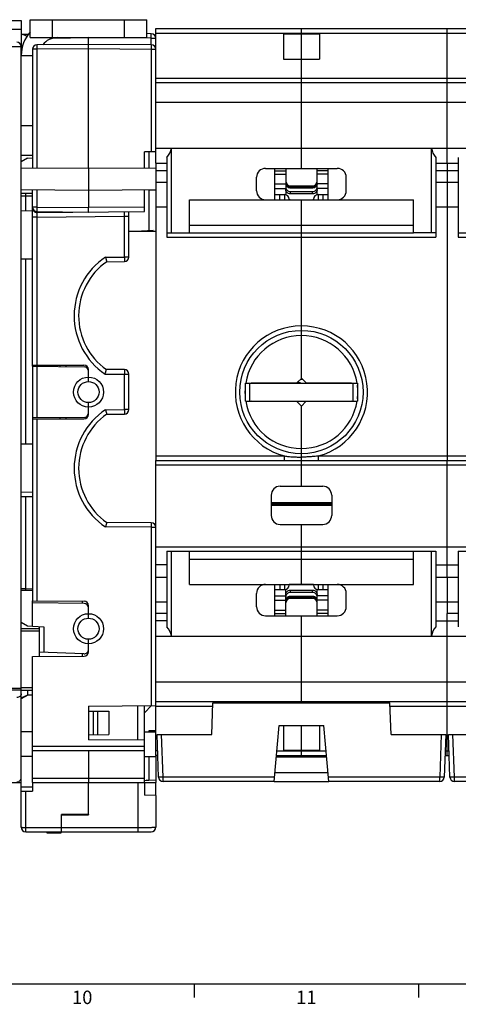
# Model space of a CAD drawing. Units: millimetres. Extents: x 0 to 1189, y 0 to 841.
# Drawn here: x 456 to 553, y 5 to 225 of the extents above; entities that cross this region are included whole.
import ezdxf

# ---------------------------------------------------------------- set-up
doc = ezdxf.new("R2010")
doc.units = ezdxf.units.MM
doc.header["$LTSCALE"] = 65.395
doc.layers.get('0').update_dxf_attribs({"linetype": 'CONTINUOUS'})
for name, color, linetype in [('08_DRAFTS', 7, 'CONTINUOUS'), ('09_ROUNDS', 7, 'CONTINUOUS'), ('10_CHAMFER', 7, 'CONTINUOUS')]:
    doc.layers.add(name, color=color, linetype=linetype)
doc.styles.add('TEXTSTYLE_2', font='helveticaneue_medium.ttf')

msp = doc.modelspace()

# ---------------------------------------------------------------- linework, layer by layer
at = {"color": 7, "linetype": 'Continuous'}
for p, q in [((514.397, 221.745), (514.397, 216.088)), ((514.397, 221.745), (522.397, 221.745)), ((518.397, 216.088), (518.397, 221.745)), ((522.397, 221.745), (522.397, 216.088)), ((462.306, 220.916), (462.419, 220.632)), ((455.9, 216.916), (458.397, 216.916)), ((514.397, 216.088), (522.397, 216.088)), ((485.897, 210.916), (745.897, 210.916)), ((518.397, 191.783), (518.397, 210.916)), ((550.897, 206.519), (550.897, 210.916)), ((485.897, 206.519), (745.897, 206.519)), ((455.9, 203.916), (455.897, 203.916)), ((455.9, 198.916), (455.897, 198.916)), ((455.897, 193.916), (455.9, 193.916)), ((485.897, 192.916), (485.897, 191.785)), ((485.897, 191.301), (488.397, 191.301)), ((512.397, 191.264), (514.897, 191.264)), ((524.397, 191.264), (521.897, 191.264)), ((548.397, 191.301), (553.397, 191.301)), ((550.897, 192.916), (550.897, 191.301)), ((512.397, 190.499), (514.897, 190.499)), ((524.397, 190.499), (521.897, 190.499)), ((485.897, 188.666), (488.397, 188.666)), ((485.897, 187.047), (485.897, 183.166)), ((512.397, 188.315), (514.897, 188.315)), ((512.397, 187.315), (514.897, 187.315)), ((524.397, 188.315), (521.897, 188.315)), ((524.397, 187.315), (521.897, 187.315)), ((548.397, 188.666), (553.397, 188.666)), ((550.897, 188.666), (550.897, 183.166)), ((493.397, 177.416), (493.397, 184.783)), ((493.397, 184.783), (543.397, 184.783)), ((518.397, 177.416), (518.397, 184.783)), ((543.397, 177.416), (543.397, 184.783)), ((485.897, 183.166), (488.397, 183.166)), ((548.397, 183.166), (553.397, 183.166)), ((493.397, 179.148), (543.397, 179.148)), ((493.397, 177.416), (543.397, 177.416)), ((518.347, 144.916), (518.517, 144.916)), ((511.862, 143.989), (512.397, 143.916)), ((515.397, 143.916), (515.397, 144.02)), ((515.897, 143.916), (515.897, 144.025)), ((517.647, 144.216), (518.397, 143.916)), ((518.196, 144.766), (518.74, 144.691)), ((523.789, 143.999), (524.397, 143.916)), ((526.397, 143.916), (526.397, 143.977)), ((493.397, 99.049), (493.397, 106.416)), ((493.397, 106.416), (543.397, 106.416)), ((518.397, 99.049), (518.397, 106.416)), ((543.397, 99.049), (543.397, 106.416)), ((493.397, 104.684), (543.397, 104.684)), ((485.897, 100.666), (488.397, 100.666)), ((493.397, 99.049), (543.397, 99.049)), ((548.397, 100.666), (553.397, 100.666)), ((550.897, 100.666), (550.897, 95.166)), ((485.897, 95.166), (488.397, 95.166)), ((512.397, 96.517), (514.897, 96.517)), ((512.397, 95.517), (514.897, 95.517)), ((524.397, 96.517), (521.897, 96.517)), ((524.397, 95.517), (521.897, 95.517)), ((548.397, 95.166), (553.397, 95.166)), ((488.397, 92.532), (485.897, 92.532)), ((512.397, 93.333), (514.897, 93.333)), ((512.397, 92.568), (514.897, 92.568)), ((524.397, 93.333), (521.897, 93.333)), ((524.397, 92.568), (521.897, 92.568)), ((553.397, 92.532), (550.897, 92.532)), ((550.897, 90.916), (550.897, 92.532)), ((518.397, 72.916), (518.397, 92.049)), ((455.9, 84.916), (455.897, 84.916)), ((455.9, 79.916), (455.897, 79.916)), ((485.897, 77.313), (745.897, 77.313)), ((485.897, 72.916), (485.897, 77.313)), ((550.897, 72.916), (550.897, 77.313)), ((485.897, 72.916), (745.897, 72.916)), ((458.397, 66.166), (455.897, 66.166)), ((483.397, 66.166), (485.897, 66.166)), ((485.897, 66.416), (484.397, 66.416)), ((484.397, 66.416), (484.397, 66.166)), ((514.397, 67.616), (514.397, 62.088)), ((518.397, 62.088), (518.397, 67.616)), ((522.397, 67.616), (522.397, 62.088)), ((514.397, 62.088), (522.397, 62.088)), ((458.397, 60.666), (455.897, 60.666)), ((483.397, 60.666), (485.897, 60.666)), ((485.897, 60.916), (485.897, 60.666)), ((458.397, 54.916), (458.397, 52.922)), ((470.897, 47.766), (470.897, 54.916)), ((470.897, 47.766), (464.897, 47.766)), ((10, 10), (1179, 10)), ((494.5, 10), (494.5, 7)), ((544.5, 10), (544.5, 7))]:
    msp.add_line(p, q, dxfattribs=at)
at = {"color": 3, "linetype": 'Continuous'}
msp.add_line((455.9, 185.666), (455.9, 185.916), dxfattribs=at)
msp.add_arc((463.9, 216.916), 8, 138.59455, 180, dxfattribs=at)
at = {"color": 7, "linetype": 'Continuous'}
msp.add_arc((463.9, 216.916), 4, 90, 142.91239, dxfattribs=at)
at = {"layer": '08_DRAFTS', "color": 7, "linetype": 'Continuous'}
for p, q in [((483.397, 191.807), (483.397, 195.447)), ((484.397, 195.455), (484.397, 191.798)), ((455.897, 191.785), (470.897, 191.916)), ((470.897, 191.916), (470.897, 186.916)), ((470.897, 191.916), (485.897, 191.785)), ((485.897, 191.785), (485.897, 187.047)), ((455.897, 187.047), (470.897, 186.916)), ((470.897, 186.916), (485.897, 187.047)), ((484.397, 187.034), (484.397, 177.866)), ((485.897, 186.916), (484.397, 186.916)), ((458.397, 186.166), (455.897, 186.166)), ((458.397, 182.31), (455.897, 182.266)), ((479.897, 177.803), (485.897, 177.75)), ((485.296, 177.913), (482.716, 177.778)), ((485.296, 177.756), (485.296, 177.913)), ((458.397, 171.522), (455.897, 171.566)), ((458.397, 147.662), (458.397, 147.916)), ((518.397, 144.966), (517.469, 144.038)), ((458.397, 136.17), (458.397, 135.916)), ((458.397, 130.31), (455.897, 130.266)), ((458.397, 119.522), (455.897, 119.566)), ((458.397, 97.666), (455.897, 97.666)), ((458.397, 89.745), (458.397, 95.389)), ((470.128, 86.946), (471.702, 86.96)), ((459.897, 83.914), (459.897, 82.957)), ((498.397, 65.616), (498.641, 72.616)), ((498.641, 72.616), (538.152, 72.616)), ((538.397, 65.616), (538.152, 72.616)), ((470.897, 71.916), (470.897, 64.416)), ((470.897, 70.803), (475.446, 70.763)), ((471.947, 70.794), (471.947, 65.539)), ((472.947, 70.785), (472.947, 65.547)), ((475.446, 70.763), (475.446, 65.569)), ((481.897, 64.32), (481.897, 72.012)), ((483.397, 64.307), (483.397, 72.025)), ((513.397, 67.616), (523.397, 67.616)), ((470.897, 65.53), (475.446, 65.569)), ((483.397, 64.307), (470.897, 64.416)), ((484.397, 60.666), (484.397, 55.416)), ((512.784, 60.616), (524.009, 60.616)), ((512.478, 57.116), (524.315, 57.116)), ((483.397, 54.916), (483.397, 52.035)), ((483.397, 54.886), (485.897, 54.864)), ((512.303, 55.116), (524.49, 55.116)), ((485.897, 52.013), (485.897, 54.864)), ((485.897, 52.013), (483.397, 52.035)), ((464.897, 44.916), (464.897, 47.766)), ((464.897, 47.601), (470.897, 47.653)), ((470.897, 47.766), (470.897, 47.653)), ((464.89, 45.116), (464.897, 45.116))]:
    msp.add_line(p, q, dxfattribs=at)
for centre, start, end in [((483.397, 158.916), 179.15688, 180.44945), ((483.397, 124.916), 179.34813, 180.64839)]:
    msp.add_arc(centre, 14.705, start, end, dxfattribs=at)
at = {"layer": '09_ROUNDS', "color": 7, "linetype": 'Continuous'}
for p, q in [((457.9, 220.916), (457.9, 224.916)), ((462.9, 220.916), (462.9, 224.916)), ((478.9, 220.916), (478.9, 224.916)), ((483.9, 220.916), (483.9, 224.916)), ((455.897, 221.654), (457.477, 221.682)), ((484.905, 221.794), (483.9, 221.803)), ((485.897, 192.916), (485.897, 222.916)), ((485.897, 222.916), (745.897, 222.916)), ((485.897, 221.916), (745.897, 221.916)), ((518.397, 221.745), (518.397, 222.916)), ((550.897, 210.916), (550.897, 222.916)), ((457.9, 220.916), (483.9, 220.916)), ((462.85, 220.776), (470.888, 220.916)), ((470.897, 191.916), (470.897, 220.916)), ((484.905, 220.794), (470.901, 220.916)), ((484.905, 219.294), (484.905, 220.794)), ((484.905, 220.794), (485.897, 220.794)), ((319.197, 218.916), (455.897, 218.916)), ((455.897, 44.916), (455.897, 218.916)), ((458.397, 218.316), (458.397, 191.807)), ((459.388, 218.316), (458.397, 218.316)), ((470.897, 219.416), (459.388, 219.316)), ((470.897, 218.416), (459.388, 218.316)), ((459.388, 218.316), (459.388, 191.816)), ((484.905, 219.294), (470.897, 219.416)), ((484.905, 218.294), (470.897, 218.416)), ((484.905, 218.294), (484.905, 195.46)), ((485.897, 218.294), (484.905, 218.294)), ((518.397, 210.916), (518.397, 216.088)), ((485.897, 211.916), (745.897, 211.916)), ((550.897, 192.916), (550.897, 206.519)), ((458.397, 201.266), (455.9, 201.266)), ((485.897, 195.468), (483.397, 195.447)), ((485.897, 196.313), (745.897, 196.313)), ((489.397, 177.416), (489.397, 196.313)), ((547.397, 177.416), (547.397, 196.313)), ((458.397, 194.666), (455.9, 194.666)), ((488.397, 194.219), (488.397, 176.416)), ((548.397, 194.219), (548.397, 176.416)), ((553.397, 194.219), (553.397, 176.416)), ((485.897, 192.916), (488.397, 192.916)), ((510.397, 191.783), (526.397, 191.783)), ((512.397, 191.783), (512.397, 184.783)), ((514.897, 191.783), (514.897, 185.896)), ((521.897, 185.896), (521.897, 191.783)), ((524.397, 184.783), (524.397, 191.783)), ((548.397, 192.916), (553.397, 192.916)), ((508.397, 186.783), (508.397, 189.783)), ((528.397, 186.783), (528.397, 189.783)), ((458.397, 147.916), (458.397, 187.025)), ((459.388, 187.017), (459.388, 183.127)), ((470.897, 186.916), (470.897, 183.025)), ((483.397, 182.134), (483.397, 187.025)), ((515.897, 187.916), (520.897, 187.916)), ((515.897, 187.653), (515.897, 187.392)), ((515.897, 187.653), (520.897, 187.653)), ((520.897, 187.392), (515.897, 187.392)), ((515.897, 186.608), (515.897, 186.09)), ((515.897, 186.608), (520.897, 186.608)), ((520.897, 187.392), (520.897, 187.653)), ((520.897, 186.09), (520.897, 186.608)), ((455.897, 185.666), (458.397, 185.666)), ((456.862, 185.666), (456.862, 182.283)), ((512.397, 185.916), (514.897, 185.916)), ((513.609, 184.783), (513.619, 185.916)), ((514.697, 184.783), (514.697, 185.916)), ((515.697, 184.783), (515.697, 184.916)), ((520.897, 186.09), (515.897, 186.09)), ((515.897, 184.797), (515.897, 184.783)), ((515.897, 184.797), (520.897, 184.797)), ((520.897, 184.783), (520.897, 184.797)), ((521.097, 184.916), (521.097, 184.783)), ((521.897, 185.916), (524.397, 185.916)), ((522.097, 185.916), (522.097, 184.783)), ((523.174, 185.916), (523.184, 184.783)), ((459.388, 183.127), (458.397, 183.127)), ((459.388, 183.127), (470.897, 183.026)), ((483.397, 183.134), (470.897, 183.025)), ((459.405, 180.925), (458.397, 180.925)), ((459.388, 182.127), (470.897, 182.026)), ((459.405, 181.925), (483.397, 182.134)), ((459.405, 180.925), (478.905, 181.095)), ((459.405, 180.925), (459.405, 147.916)), ((478.905, 172.008), (478.905, 181.095)), ((478.905, 181.095), (479.897, 181.095)), ((479.897, 172.008), (479.897, 182.104)), ((488.397, 176.416), (548.397, 176.416)), ((518.397, 155.666), (518.397, 177.416)), ((553.397, 176.416), (613.397, 176.416)), ((456.862, 171.549), (456.862, 130.283)), ((474.674, 171.971), (478.905, 172.008)), ((479.897, 172.008), (478.905, 172.008)), ((474.978, 170.974), (478.905, 171.008)), ((458.397, 147.916), (469.897, 147.916)), ((458.397, 147.662), (458.397, 136.17)), ((458.397, 147.662), (469.905, 147.561)), ((459.405, 147.653), (459.405, 136.179)), ((470.897, 144.266), (470.897, 146.916)), ((474.593, 145.916), (479.897, 145.916)), ((478.897, 146.916), (474.897, 146.916)), ((478.905, 138.008), (478.905, 145.916)), ((479.897, 138.008), (479.897, 145.916)), ((505.897, 139.916), (505.897, 143.916)), ((505.897, 143.916), (530.897, 143.916)), ((506.897, 139.916), (506.897, 143.916)), ((507.197, 143.949), (517.469, 144.038)), ((507.197, 143.916), (507.197, 143.949)), ((509.197, 143.916), (509.197, 143.966)), ((512.397, 143.994), (512.397, 143.916)), ((514.397, 144.011), (514.397, 143.916)), ((519.388, 144.038), (529.597, 143.949)), ((524.397, 143.916), (524.397, 143.994)), ((526.097, 143.916), (526.097, 143.979)), ((527.597, 143.966), (527.597, 143.916)), ((529.597, 143.949), (529.597, 143.916)), ((529.897, 143.916), (529.897, 139.916)), ((530.897, 143.916), (530.897, 139.916)), ((470.897, 136.916), (470.897, 139.566)), ((505.897, 139.916), (530.897, 139.916)), ((507.197, 139.884), (507.197, 139.916)), ((517.405, 139.794), (507.197, 139.884)), ((509.197, 139.866), (509.197, 139.916)), ((509.397, 139.864), (509.397, 139.916)), ((529.597, 139.884), (519.388, 139.794)), ((527.397, 139.916), (527.397, 139.864)), ((527.597, 139.916), (527.597, 139.866)), ((529.597, 139.916), (529.597, 139.884)), ((469.905, 136.271), (458.397, 136.17)), ((474.674, 137.971), (478.905, 138.008)), ((474.978, 136.974), (478.905, 137.008)), ((479.897, 138.008), (478.905, 138.008)), ((458.397, 135.916), (458.397, 95.389)), ((458.397, 135.916), (469.897, 135.916)), ((459.405, 135.916), (459.405, 95.38)), ((485.897, 77.313), (485.897, 126.666)), ((485.897, 125.666), (745.897, 125.666)), ((518.397, 120.916), (518.397, 126.666)), ((550.897, 100.666), (550.897, 126.666)), ((513.647, 120.916), (523.147, 120.916)), ((455.897, 118.666), (458.397, 118.666)), ((456.862, 118.666), (456.862, 98.051)), ((511.647, 118.916), (511.647, 114.416)), ((525.147, 118.916), (525.147, 114.416)), ((525.147, 117.216), (511.647, 117.216)), ((525.147, 116.916), (511.647, 116.916)), ((525.147, 116.616), (511.647, 116.616)), ((484.905, 112.772), (474.978, 112.859)), ((513.647, 112.416), (523.147, 112.416)), ((518.397, 106.416), (518.397, 112.416)), ((484.905, 111.772), (474.674, 111.861)), ((484.905, 111.772), (484.905, 72.038)), ((484.905, 111.772), (485.897, 111.772)), ((485.897, 107.416), (745.897, 107.416)), ((488.397, 106.416), (488.397, 89.613)), ((489.397, 87.519), (489.397, 106.416)), ((547.397, 87.519), (547.397, 106.416)), ((548.397, 106.416), (548.397, 89.613)), ((553.397, 106.416), (553.397, 89.613)), ((488.397, 103.416), (485.897, 103.416)), ((548.397, 103.416), (553.397, 103.416)), ((512.397, 99.049), (512.397, 92.049)), ((513.632, 97.916), (513.622, 99.049)), ((514.697, 97.916), (514.697, 99.049)), ((515.697, 98.916), (515.697, 99.049)), ((515.897, 99.049), (515.897, 99.035)), ((520.897, 99.035), (515.897, 99.035)), ((520.897, 99.035), (520.897, 99.049)), ((521.097, 99.049), (521.097, 98.916)), ((522.097, 99.049), (522.097, 97.916)), ((523.171, 99.049), (523.161, 97.916)), ((524.397, 92.049), (524.397, 99.049)), ((456.862, 98.051), (455.897, 98.051)), ((456.862, 98.051), (458.397, 98.104)), ((508.397, 94.049), (508.397, 97.049)), ((512.397, 97.916), (514.897, 97.916)), ((514.897, 92.049), (514.897, 97.938)), ((515.897, 97.742), (520.897, 97.742)), ((515.897, 97.742), (515.897, 97.225)), ((520.897, 97.225), (515.897, 97.225)), ((520.897, 97.225), (520.897, 97.742)), ((521.897, 92.049), (521.897, 97.938)), ((521.897, 97.916), (524.397, 97.916)), ((528.397, 94.049), (528.397, 97.049)), ((458.397, 95.389), (469.905, 95.288)), ((469.905, 94.811), (458.397, 94.912)), ((515.897, 96.44), (520.897, 96.44)), ((515.897, 96.44), (515.897, 96.179)), ((520.897, 96.179), (515.897, 96.179)), ((520.897, 95.916), (515.897, 95.916)), ((520.897, 96.179), (520.897, 96.44)), ((470.897, 91.516), (470.897, 94.288)), ((488.397, 90.916), (485.897, 90.916)), ((510.397, 92.049), (526.397, 92.049)), ((548.397, 90.916), (553.397, 90.916)), ((550.897, 77.313), (550.897, 90.916)), ((459.897, 89.166), (455.9, 89.166)), ((459.897, 88.615), (455.9, 88.615)), ((458.397, 89.745), (460.905, 89.613)), ((459.897, 89.666), (459.897, 83.914)), ((460.905, 89.613), (460.905, 83.878)), ((470.897, 84.044), (470.897, 86.816)), ((485.897, 87.519), (745.897, 87.519)), ((469.862, 83.566), (459.897, 83.914)), ((458.397, 82.944), (469.905, 83.044)), ((458.397, 54.916), (458.397, 82.944)), ((429.897, 75.916), (455.897, 75.916)), ((455.897, 75.495), (449.165, 75.495)), ((458.397, 75.968), (455.9, 75.968)), ((458.397, 75.416), (455.9, 75.416)), ((485.897, 60.916), (485.897, 72.916)), ((518.397, 72.616), (518.397, 72.916)), ((550.897, 60.916), (550.897, 72.916)), ((470.897, 71.916), (485.897, 72.047)), ((485.897, 71.916), (498.617, 71.916)), ((538.177, 71.916), (563.617, 71.916)), ((512.303, 55.116), (513.397, 67.616)), ((524.49, 55.116), (523.397, 67.616)), ((483.397, 54.916), (483.397, 64.307)), ((486.199, 65.616), (498.397, 65.616)), ((486.532, 56.081), (486.199, 65.616)), ((487.531, 56.081), (487.198, 65.616)), ((538.397, 65.616), (550.594, 65.616)), ((549.595, 65.616), (549.262, 56.081)), ((550.594, 65.616), (550.261, 56.081)), ((551.199, 65.616), (563.397, 65.616)), ((551.532, 56.081), (551.199, 65.616)), ((552.531, 56.081), (552.198, 65.616)), ((483.397, 62.916), (458.397, 62.916)), ((483.397, 61.916), (458.397, 61.916)), ((470.897, 61.916), (470.897, 54.916)), ((486.328, 61.916), (485.897, 61.916)), ((512.898, 61.916), (523.895, 61.916)), ((518.397, 60.916), (518.397, 62.088)), ((550.465, 61.916), (551.328, 61.916)), ((486.363, 60.916), (485.897, 60.916)), ((512.81, 60.916), (523.983, 60.916)), ((550.43, 60.916), (551.363, 60.916)), ((324.197, 54.917), (455.897, 54.917)), ((324.197, 54.916), (455.897, 54.916)), ((455.709, 55.417), (455.897, 55.417)), ((458.397, 55.881), (483.397, 55.881)), ((458.397, 54.916), (483.397, 54.916)), ((481.897, 54.916), (481.897, 43.916)), ((512.387, 56.081), (487.531, 56.081)), ((487.531, 55.116), (487.531, 56.081)), ((512.303, 55.116), (487.531, 55.116)), ((549.262, 56.081), (524.406, 56.081)), ((549.262, 55.116), (524.49, 55.116)), ((549.262, 55.116), (549.262, 56.081)), ((577.387, 56.081), (552.531, 56.081)), ((552.531, 55.116), (552.531, 56.081)), ((577.303, 55.116), (552.531, 55.116)), ((455.897, 53.922), (458.397, 53.922)), ((455.897, 52.922), (458.397, 52.922)), ((456.897, 43.916), (456.897, 52.922)), ((485.897, 52.013), (485.897, 44.916)), ((456.897, 44.881), (464.888, 44.881)), ((456.897, 43.916), (484.897, 43.916)), ((464.697, 43.916), (464.697, 43.562)), ((464.879, 43.916), (464.897, 45.916)), ((464.897, 44.966), (464.888, 44.966)), ((464.888, 43.916), (464.897, 44.916)), ((464.896, 44.881), (481.897, 44.881)), ((464.697, 43.562), (461.697, 43.562))]:
    msp.add_line(p, q, dxfattribs=at)
at = {"layer": '09_ROUNDS', "color": 3, "linetype": 'Continuous'}
for p, q in [((457.9, 224.916), (483.9, 224.916)), ((455.9, 193.208), (455.9, 216.916)), ((455.9, 185.916), (455.9, 186.166)), ((455.9, 75.416), (455.9, 90.624)), ((461.697, 43.562), (461.697, 43.916))]:
    msp.add_line(p, q, dxfattribs=at)
at = {"layer": '09_ROUNDS', "color": 7, "linetype": 'Continuous'}
for centre, radius in [((470.905, 141.916), 3.35), ((470.897, 141.916), 2.35), ((470.905, 89.166), 3.35), ((470.897, 89.166), 2.35)]:
    msp.add_circle(centre, radius, dxfattribs=at)
for centre, radius, start, end in [((484.897, 220.794), 1, 0, 89.5), ((454.897, 218.916), 1, 0, 90), ((459.397, 218.316), 1, 90.5, 180), ((484.897, 218.294), 1, 0, 89.5), ((510.397, 189.783), 2, 90, 180), ((526.397, 189.783), 2, 0, 90), ((515.897, 188.916), 1, 180, 270), ((520.897, 188.916), 1, 270, 360), ((510.397, 186.783), 2, 180, 270), ((526.397, 186.783), 2, 270, 360), ((481.213, 185.688), 24.351, 178.87591, 180.05249), ((514.697, 184.916), 1, 0, 90), ((515.897, 185.879), 1.082, 259.32224, 269.99622), ((520.897, 185.879), 1.082, 270.00378, 280.67776), ((522.097, 184.916), 1, 90, 180), ((459.397, 183.127), 1, 180, 269.5), ((459.397, 182.925), 1, 180, 270.5), ((483.405, 158.916), 15.705, 123.77529, 235.86713), ((478.897, 172.008), 1, 270.5, 360), ((483.397, 158.916), 14.705, 124.9221, 234.68887), ((469.897, 146.916), 1, 0, 90), ((469.897, 146.561), 1, 0, 89.5), ((478.897, 145.916), 1, 0, 90), ((483.405, 124.916), 15.705, 123.77529, 236.22471), ((483.397, 124.916), 14.705, 124.9221, 235.0779), ((469.897, 136.916), 1, 270, 360), ((469.897, 137.271), 1, 270.5, 360), ((478.897, 138.008), 1, 270.5, 360), ((513.647, 118.916), 2, 90, 180), ((523.147, 118.916), 2, 0, 90), ((513.647, 114.416), 2, 180, 270), ((523.147, 114.416), 2, 270, 360), ((484.897, 111.772), 1, 0, 89.5), ((510.397, 97.049), 2, 90, 180), ((514.697, 98.916), 1, 270, 360), ((515.897, 97.953), 1.082, 90.00378, 100.67776), ((520.897, 97.953), 1.082, 79.32224, 89.99622), ((522.097, 98.916), 1, 180, 270), ((526.397, 97.049), 2, 0, 90), ((484.219, 97.096), 27.374, 178.00207, 178.80802), ((469.897, 94.288), 1, 0, 89.5), ((469.897, 93.811), 1, 0, 89.5), ((515.897, 94.916), 1, 90, 180), ((520.897, 94.916), 1, 0, 90), ((510.397, 94.049), 2, 180, 270), ((526.397, 94.049), 2, 270, 360), ((469.897, 84.565), 1, 268, 360), ((469.897, 84.044), 1, 270.5, 360), ((487.531, 56.116), 1, 182, 270), ((549.262, 56.116), 1, 270, 358), ((552.531, 56.116), 1, 182, 270), ((456.897, 44.916), 1, 180, 270), ((484.897, 44.916), 1, 270, 360)]:
    msp.add_arc(centre, radius, start, end, dxfattribs=at)
for centre, major_axis, ratio, start_param, end_param in [((455.533, 220.648), (1.821, 0.046), 0.5489279, 0.495747, 1.3559172), ((485.442, 196.916), (0, 4), 1, -2.3106397, -1.7221081), ((551.351, 196.916), (0, 4), 1, -4.5610772, -3.9725457), ((485.442, 86.916), (4, 0), 1, 0.1513118, 0.7398433), ((551.351, 86.916), (4, 0), 1, 2.4017493, 2.9902808)]:
    msp.add_ellipse(centre, major_axis=major_axis, ratio=ratio, start_param=start_param, end_param=end_param, dxfattribs=at)
for points, knots in [([(484.905, 220.794), (484.906, 220.859), (484.907, 220.986), (484.908, 221.172), (484.909, 221.318), (484.909, 221.426), (484.909, 221.499), (484.909, 221.564), (484.909, 221.623), (484.908, 221.673), (484.908, 221.71), (484.908, 221.735), (484.908, 221.75), (484.907, 221.763), (484.907, 221.774), (484.907, 221.782), (484.906, 221.789), (484.906, 221.791), (484.906, 221.794), (484.905, 221.794)], [0, 0, 0, 0, 0.1950599, 0.3826228, 0.5554812, 0.6342916, 0.706994, 0.7728884, 0.8313405, 0.8817878, 0.9237451, 0.9414109, 0.9568094, 0.9699043, 0.9806643, 0.9890645, 0.9950867, 0.9987217, 1, 1, 1, 1]), ([(459.388, 219.316), (459.387, 219.316), (459.388, 219.313), (459.387, 219.31), (459.387, 219.304), (459.386, 219.296), (459.386, 219.285), (459.386, 219.272), (459.385, 219.256), (459.385, 219.231), (459.385, 219.195), (459.384, 219.144), (459.384, 219.086), (459.384, 219.021), (459.384, 218.948), (459.385, 218.84), (459.385, 218.693), (459.386, 218.508), (459.387, 218.381), (459.388, 218.316)], [0, 0, 0, 0, 0.0012783, 0.0049133, 0.0109355, 0.0193357, 0.0300957, 0.0431906, 0.0585891, 0.0762549, 0.1182122, 0.1686595, 0.2271116, 0.293006, 0.3657084, 0.4445188, 0.6173772, 0.8049401, 1, 1, 1, 1]), ([(484.905, 219.294), (484.906, 219.294), (484.906, 219.291), (484.906, 219.289), (484.907, 219.282), (484.907, 219.274), (484.907, 219.263), (484.908, 219.25), (484.908, 219.235), (484.908, 219.21), (484.908, 219.173), (484.909, 219.123), (484.909, 219.064), (484.909, 218.999), (484.909, 218.926), (484.909, 218.818), (484.908, 218.672), (484.907, 218.486), (484.906, 218.359), (484.905, 218.294)], [0, 0, 0, 0, 0.0012783, 0.0049133, 0.0109355, 0.0193357, 0.0300957, 0.0431906, 0.0585891, 0.0762549, 0.1182122, 0.1686595, 0.2271116, 0.293006, 0.3657084, 0.4445188, 0.6173772, 0.8049401, 1, 1, 1, 1]), ([(514.897, 188.645), (514.897, 188.516), (514.949, 188.254), (515.172, 187.925), (515.504, 187.705), (515.767, 187.653), (515.897, 187.653)], [0, 0, 0, 0, 0.2490071, 0.4985968, 0.7490084, 1, 1, 1, 1]), ([(515.897, 187.392), (515.767, 187.392), (515.504, 187.443), (515.172, 187.664), (514.949, 187.993), (514.897, 188.255), (514.897, 188.384)], [0, 0, 0, 0, 0.2509916, 0.5014032, 0.7509929, 1, 1, 1, 1]), ([(514.897, 187.573), (514.897, 187.51), (514.91, 187.383), (514.967, 187.201), (515.06, 187.033), (515.227, 186.836), (515.506, 186.657), (515.767, 186.608), (515.897, 186.608)], [0, 0, 0, 0, 0.1231546, 0.2466356, 0.3707243, 0.4956009, 0.746644, 1, 1, 1, 1]), ([(515.897, 186.09), (515.767, 186.09), (515.506, 186.139), (515.227, 186.319), (515.06, 186.515), (514.967, 186.683), (514.91, 186.866), (514.897, 186.993), (514.897, 187.056)], [0, 0, 0, 0, 0.253356, 0.5043991, 0.6292757, 0.7533644, 0.8768454, 1, 1, 1, 1]), ([(520.897, 187.653), (521.027, 187.653), (521.289, 187.705), (521.622, 187.925), (521.844, 188.254), (521.897, 188.516), (521.897, 188.645)], [0, 0, 0, 0, 0.2509916, 0.5014032, 0.7509929, 1, 1, 1, 1]), ([(521.897, 188.384), (521.897, 188.255), (521.844, 187.993), (521.622, 187.664), (521.289, 187.443), (521.027, 187.392), (520.897, 187.392)], [0, 0, 0, 0, 0.2490071, 0.4985968, 0.7490084, 1, 1, 1, 1]), ([(520.897, 186.608), (521.027, 186.608), (521.288, 186.657), (521.566, 186.836), (521.733, 187.033), (521.826, 187.201), (521.884, 187.383), (521.897, 187.51), (521.897, 187.573)], [0, 0, 0, 0, 0.253356, 0.5043991, 0.6292757, 0.7533644, 0.8768454, 1, 1, 1, 1]), ([(521.897, 187.056), (521.897, 186.993), (521.884, 186.866), (521.826, 186.683), (521.733, 186.515), (521.566, 186.319), (521.288, 186.139), (521.027, 186.09), (520.897, 186.09)], [0, 0, 0, 0, 0.1231546, 0.2466356, 0.3707243, 0.4956009, 0.746644, 1, 1, 1, 1]), ([(459.388, 183.127), (459.387, 183.061), (459.386, 182.934), (459.385, 182.749), (459.385, 182.602), (459.384, 182.494), (459.384, 182.422), (459.384, 182.356), (459.384, 182.298), (459.385, 182.247), (459.385, 182.211), (459.385, 182.186), (459.386, 182.17), (459.386, 182.157), (459.386, 182.147), (459.387, 182.138), (459.387, 182.132), (459.388, 182.129), (459.387, 182.127), (459.388, 182.127)], [0, 0, 0, 0, 0.1950599, 0.3826228, 0.5554812, 0.6342916, 0.706994, 0.7728884, 0.8313405, 0.8817878, 0.9237451, 0.9414109, 0.9568094, 0.9699043, 0.9806643, 0.9890645, 0.9950867, 0.9987217, 1, 1, 1, 1]), ([(470.897, 182.026), (470.906, 182.026), (470.919, 182.026), (470.934, 182.026), (470.941, 182.026), (470.945, 182.026), (470.949, 182.026), (470.95, 182.026), (470.951, 182.026), (470.95, 182.027), (470.949, 182.027), (470.946, 182.028), (470.943, 182.029), (470.944, 182.033), (470.943, 182.036), (470.941, 182.039), (470.94, 182.044), (470.939, 182.051), (470.938, 182.061), (470.936, 182.076), (470.934, 182.1), (470.931, 182.135), (470.928, 182.185), (470.926, 182.243), (470.923, 182.308), (470.921, 182.381), (470.918, 182.461), (470.915, 182.546), (470.911, 182.669), (470.906, 182.829), (470.9, 182.96), (470.897, 183.026)], [0, 0, 0, 0, 0.0256757, 0.0374979, 0.0424175, 0.0463954, 0.0492238, 0.0508488, 0.0514759, 0.0517655, 0.0537909, 0.0564823, 0.0595143, 0.0619094, 0.0649665, 0.0687514, 0.0730498, 0.0778721, 0.0892323, 0.1028678, 0.1187383, 0.1570628, 0.2038551, 0.2586575, 0.3209241, 0.3900305, 0.4652812, 0.5459182, 0.6311284, 0.8117921, 1, 1, 1, 1]), ([(459.405, 181.925), (459.406, 181.925), (459.406, 181.922), (459.406, 181.92), (459.407, 181.913), (459.407, 181.905), (459.407, 181.894), (459.408, 181.881), (459.408, 181.866), (459.408, 181.841), (459.408, 181.804), (459.409, 181.754), (459.409, 181.695), (459.409, 181.63), (459.409, 181.557), (459.409, 181.449), (459.408, 181.303), (459.407, 181.118), (459.406, 180.99), (459.405, 180.925)], [0, 0, 0, 0, 0.0012711, 0.0048988, 0.0109135, 0.0193067, 0.0300601, 0.0431487, 0.0585418, 0.0762025, 0.1181521, 0.1685951, 0.2270463, 0.292943, 0.3656504, 0.4444681, 0.6173446, 0.8049255, 1, 1, 1, 1]), ([(478.905, 181.095), (478.906, 181.16), (478.907, 181.288), (478.908, 181.473), (478.909, 181.619), (478.909, 181.727), (478.909, 181.8), (478.909, 181.866), (478.909, 181.924), (478.908, 181.974), (478.908, 182.011), (478.908, 182.036), (478.908, 182.051), (478.907, 182.064), (478.907, 182.075), (478.907, 182.083), (478.906, 182.09), (478.906, 182.093), (478.906, 182.095), (478.905, 182.095)], [0, 0, 0, 0, 0.1950738, 0.3826546, 0.5555312, 0.6343489, 0.7070565, 0.7729531, 0.8314044, 0.8818475, 0.9237972, 0.941458, 0.9568511, 0.9699397, 0.9806932, 0.9890864, 0.9951011, 0.9987289, 1, 1, 1, 1]), ([(474.674, 171.971), (474.694, 171.907), (474.732, 171.783), (474.788, 171.601), (474.833, 171.457), (474.866, 171.35), (474.888, 171.277), (474.908, 171.211), (474.927, 171.152), (474.942, 171.1), (474.954, 171.062), (474.961, 171.036), (474.966, 171.02), (474.97, 171.007), (474.973, 170.995), (474.976, 170.986), (474.978, 170.98), (474.978, 170.976), (474.979, 170.974), (474.978, 170.974)], [0, 0, 0, 0, 0.1908347, 0.3751133, 0.5463948, 0.6251652, 0.6983089, 0.7650649, 0.8247028, 0.8765376, 0.919945, 0.9383144, 0.9543795, 0.9680878, 0.9793931, 0.9882583, 0.9946543, 0.9985632, 1, 1, 1, 1]), ([(478.905, 172.008), (478.906, 171.943), (478.907, 171.815), (478.908, 171.63), (478.909, 171.484), (478.909, 171.375), (478.909, 171.303), (478.909, 171.237), (478.909, 171.179), (478.908, 171.129), (478.908, 171.092), (478.908, 171.067), (478.908, 171.052), (478.907, 171.039), (478.907, 171.028), (478.907, 171.02), (478.906, 171.013), (478.906, 171.01), (478.906, 171.008), (478.905, 171.008)], [0, 0, 0, 0, 0.1950599, 0.3826228, 0.5554812, 0.6342916, 0.706994, 0.7728884, 0.8313405, 0.8817878, 0.9237451, 0.9414109, 0.9568094, 0.9699043, 0.9806644, 0.9890645, 0.9950867, 0.9987217, 1, 1, 1, 1]), ([(474.593, 145.916), (474.612, 145.98), (474.651, 146.104), (474.707, 146.286), (474.751, 146.431), (474.784, 146.538), (474.806, 146.611), (474.827, 146.678), (474.845, 146.737), (474.861, 146.789), (474.872, 146.827), (474.88, 146.853), (474.884, 146.869), (474.888, 146.883), (474.892, 146.894), (474.894, 146.903), (474.896, 146.91), (474.896, 146.913), (474.897, 146.916), (474.897, 146.916)], [0, 0, 0, 0, 0.1906169, 0.374727, 0.5459268, 0.6246946, 0.6978609, 0.7646616, 0.8243617, 0.8762697, 0.9197536, 0.9381601, 0.9542601, 0.9680003, 0.9793336, 0.9882221, 0.994636, 0.9985572, 1, 1, 1, 1]), ([(478.897, 146.916), (478.897, 146.916), (478.897, 146.914), (478.898, 146.911), (478.898, 146.904), (478.898, 146.896), (478.899, 146.885), (478.899, 146.872), (478.9, 146.857), (478.9, 146.832), (478.901, 146.795), (478.902, 146.745), (478.902, 146.687), (478.903, 146.621), (478.903, 146.548), (478.904, 146.44), (478.905, 146.294), (478.905, 146.109), (478.905, 145.981), (478.905, 145.916)], [0, 0, 0, 0, 0.0012783, 0.0049134, 0.0109357, 0.019336, 0.0300963, 0.0431915, 0.0585903, 0.0762564, 0.1182144, 0.1686625, 0.2271154, 0.2930106, 0.3657136, 0.4445246, 0.617383, 0.8049441, 1, 1, 1, 1]), ([(474.674, 137.971), (474.694, 137.907), (474.732, 137.783), (474.788, 137.601), (474.833, 137.457), (474.866, 137.35), (474.888, 137.277), (474.908, 137.211), (474.927, 137.152), (474.942, 137.1), (474.954, 137.062), (474.961, 137.036), (474.966, 137.02), (474.97, 137.007), (474.973, 136.995), (474.976, 136.986), (474.978, 136.98), (474.978, 136.976), (474.979, 136.974), (474.978, 136.974)], [0, 0, 0, 0, 0.1908347, 0.3751133, 0.5463948, 0.6251652, 0.6983089, 0.7650649, 0.8247028, 0.8765376, 0.919945, 0.9383144, 0.9543795, 0.9680878, 0.9793931, 0.9882583, 0.9946543, 0.9985632, 1, 1, 1, 1]), ([(478.905, 138.008), (478.906, 137.943), (478.907, 137.815), (478.908, 137.63), (478.909, 137.484), (478.909, 137.375), (478.909, 137.303), (478.909, 137.237), (478.909, 137.179), (478.908, 137.129), (478.908, 137.092), (478.908, 137.067), (478.908, 137.052), (478.907, 137.039), (478.907, 137.028), (478.907, 137.02), (478.906, 137.013), (478.906, 137.01), (478.906, 137.008), (478.905, 137.008)], [0, 0, 0, 0, 0.1950599, 0.3826228, 0.5554812, 0.6342916, 0.706994, 0.7728884, 0.8313405, 0.8817878, 0.9237451, 0.9414109, 0.9568094, 0.9699043, 0.9806644, 0.9890645, 0.9950867, 0.9987217, 1, 1, 1, 1]), ([(474.978, 112.859), (474.979, 112.858), (474.978, 112.856), (474.978, 112.853), (474.976, 112.846), (474.973, 112.837), (474.97, 112.826), (474.966, 112.812), (474.961, 112.796), (474.954, 112.77), (474.942, 112.732), (474.927, 112.681), (474.908, 112.621), (474.888, 112.555), (474.866, 112.482), (474.833, 112.375), (474.788, 112.231), (474.732, 112.049), (474.694, 111.925), (474.674, 111.861)], [0, 0, 0, 0, 0.0014368, 0.0053457, 0.0117417, 0.0206069, 0.0319122, 0.0456205, 0.0616856, 0.080055, 0.1234624, 0.1752972, 0.2349351, 0.3016911, 0.3748348, 0.4536052, 0.6248867, 0.8091653, 1, 1, 1, 1]), ([(484.905, 112.772), (484.906, 112.772), (484.906, 112.77), (484.906, 112.767), (484.907, 112.76), (484.907, 112.752), (484.907, 112.741), (484.908, 112.728), (484.908, 112.713), (484.908, 112.688), (484.908, 112.651), (484.909, 112.601), (484.909, 112.543), (484.909, 112.477), (484.909, 112.404), (484.909, 112.296), (484.908, 112.15), (484.907, 111.965), (484.906, 111.837), (484.905, 111.772)], [0, 0, 0, 0, 0.0012783, 0.0049133, 0.0109355, 0.0193357, 0.0300957, 0.0431906, 0.0585891, 0.0762549, 0.1182122, 0.1686595, 0.2271116, 0.293006, 0.3657084, 0.4445188, 0.6173772, 0.8049401, 1, 1, 1, 1]), ([(514.897, 96.776), (514.897, 96.84), (514.91, 96.966), (514.967, 97.149), (515.06, 97.317), (515.227, 97.513), (515.506, 97.693), (515.767, 97.742), (515.897, 97.742)], [0, 0, 0, 0, 0.1231546, 0.2466356, 0.3707243, 0.4956009, 0.746644, 1, 1, 1, 1]), ([(515.897, 97.225), (515.767, 97.225), (515.506, 97.175), (515.227, 96.996), (515.06, 96.799), (514.967, 96.631), (514.91, 96.449), (514.897, 96.322), (514.897, 96.259)], [0, 0, 0, 0, 0.253356, 0.5043991, 0.6292757, 0.7533644, 0.8768454, 1, 1, 1, 1]), ([(520.897, 97.742), (521.027, 97.742), (521.288, 97.693), (521.566, 97.513), (521.733, 97.317), (521.826, 97.149), (521.884, 96.966), (521.897, 96.84), (521.897, 96.776)], [0, 0, 0, 0, 0.253356, 0.5043991, 0.6292757, 0.7533644, 0.8768454, 1, 1, 1, 1]), ([(521.897, 96.259), (521.897, 96.322), (521.884, 96.449), (521.826, 96.631), (521.733, 96.799), (521.566, 96.996), (521.288, 97.175), (521.027, 97.225), (520.897, 97.225)], [0, 0, 0, 0, 0.1231546, 0.2466356, 0.3707243, 0.4956009, 0.746644, 1, 1, 1, 1]), ([(514.897, 95.449), (514.897, 95.578), (514.949, 95.839), (515.172, 96.168), (515.504, 96.389), (515.767, 96.44), (515.897, 96.44)], [0, 0, 0, 0, 0.2490071, 0.4985968, 0.7490084, 1, 1, 1, 1]), ([(515.897, 96.179), (515.767, 96.179), (515.504, 96.128), (515.172, 95.907), (514.949, 95.578), (514.897, 95.317), (514.897, 95.188)], [0, 0, 0, 0, 0.2509916, 0.5014032, 0.7509929, 1, 1, 1, 1]), ([(520.897, 96.44), (521.027, 96.44), (521.289, 96.389), (521.622, 96.168), (521.844, 95.839), (521.897, 95.578), (521.897, 95.449)], [0, 0, 0, 0, 0.2509916, 0.5014032, 0.7509929, 1, 1, 1, 1]), ([(521.897, 95.188), (521.897, 95.317), (521.844, 95.578), (521.622, 95.907), (521.289, 96.128), (521.027, 96.179), (520.897, 96.179)], [0, 0, 0, 0, 0.2490071, 0.4985968, 0.7490084, 1, 1, 1, 1]), ([(455.897, 74.658), (455.897, 74.603), (455.883, 74.492), (455.825, 74.333), (455.732, 74.187), (455.562, 74.015), (455.281, 73.862), (455.026, 73.821), (454.897, 73.821)], [0, 0, 0, 0, 0.1141581, 0.2301111, 0.3493155, 0.4726376, 0.7306874, 1, 1, 1, 1]), ([(454.914, 55.009), (455.025, 55.009), (455.256, 55.048), (455.515, 55.197), (455.69, 55.378), (455.802, 55.554), (455.878, 55.762), (455.896, 55.914), (455.897, 55.991)], [0, 0, 0, 0, 0.2168371, 0.4462247, 0.5710422, 0.7049858, 0.8488312, 1, 1, 1, 1]), ([(487.531, 56.081), (487.466, 56.079), (487.339, 56.075), (487.154, 56.07), (486.984, 56.068), (486.854, 56.067), (486.762, 56.067), (486.703, 56.068), (486.653, 56.069), (486.611, 56.07), (486.578, 56.072), (486.555, 56.074), (486.54, 56.077), (486.534, 56.079), (486.532, 56.081), (486.532, 56.081)], [0, 0, 0, 0, 0.1946754, 0.3818439, 0.5543343, 0.7055418, 0.7713196, 0.8296862, 0.8800859, 0.9220429, 0.9551688, 0.9791772, 0.9939287, 0.997912, 1, 1, 1, 1]), ([(550.261, 56.081), (550.261, 56.081), (550.259, 56.079), (550.253, 56.077), (550.239, 56.074), (550.215, 56.072), (550.182, 56.07), (550.14, 56.069), (550.09, 56.068), (550.032, 56.067), (549.94, 56.067), (549.81, 56.068), (549.639, 56.07), (549.454, 56.075), (549.327, 56.079), (549.262, 56.081)], [0, 0, 0, 0, 0.002088, 0.0060713, 0.0208228, 0.0448312, 0.0779571, 0.1199141, 0.1703138, 0.2286804, 0.2944582, 0.4456657, 0.6181561, 0.8053246, 1, 1, 1, 1]), ([(552.531, 56.081), (552.466, 56.079), (552.339, 56.075), (552.154, 56.07), (551.984, 56.068), (551.854, 56.067), (551.762, 56.067), (551.703, 56.068), (551.653, 56.069), (551.611, 56.07), (551.578, 56.072), (551.555, 56.074), (551.54, 56.077), (551.534, 56.079), (551.532, 56.081), (551.532, 56.081)], [0, 0, 0, 0, 0.1946754, 0.3818439, 0.5543343, 0.7055418, 0.7713196, 0.8296862, 0.8800859, 0.9220429, 0.9551688, 0.9791772, 0.9939287, 0.997912, 1, 1, 1, 1]), ([(455.897, 44.916), (455.897, 44.915), (455.898, 44.914), (455.905, 44.911), (455.919, 44.909), (455.943, 44.905), (455.976, 44.902), (456.018, 44.899), (456.068, 44.896), (456.126, 44.894), (456.218, 44.89), (456.348, 44.887), (456.519, 44.884), (456.704, 44.882), (456.832, 44.881), (456.897, 44.881)], [0, 0, 0, 0, 0.0020885, 0.006073, 0.0208292, 0.0448452, 0.0779811, 0.1199498, 0.1703623, 0.2287419, 0.2945319, 0.4457571, 0.6182479, 0.8053896, 1, 1, 1, 1]), ([(481.897, 44.881), (482.157, 44.881), (482.667, 44.882), (483.296, 44.883), (483.776, 44.885), (484.112, 44.887), (484.426, 44.889), (484.716, 44.891), (484.979, 44.894), (485.212, 44.896), (485.387, 44.899), (485.51, 44.901), (485.589, 44.903), (485.66, 44.904), (485.721, 44.906), (485.774, 44.907), (485.817, 44.909), (485.847, 44.911), (485.866, 44.912), (485.877, 44.913), (485.885, 44.913), (485.891, 44.914), (485.894, 44.915), (485.897, 44.916), (485.897, 44.916)], [0, 0, 0, 0, 0.1950845, 0.3826652, 0.4713687, 0.5555298, 0.6343381, 0.7070353, 0.7729218, 0.8313642, 0.881801, 0.9038627, 0.9237478, 0.9414086, 0.9568027, 0.9698936, 0.9806503, 0.9890477, 0.9923559, 0.995068, 0.9971834, 0.9987027, 0.9996306, 1, 1, 1, 1])]:
    msp.add_open_spline(points, degree=3, knots=knots, dxfattribs=at)
at = {"layer": '10_CHAMFER', "color": 7, "linetype": 'Continuous'}
for p, q in [((450.897, 224.716), (455.897, 224.716)), ((455.897, 224.716), (455.897, 218.916)), ((455.897, 222.716), (453.58, 222.716)), ((455.946, 217.768), (455.897, 217.768)), ((455.934, 217.623), (455.897, 217.639)), ((455.9, 209.374), (455.897, 209.376)), ((457.325, 194.031), (455.897, 193.206)), ((455.9, 194.019), (455.897, 194.016)), ((457.325, 194.031), (458.397, 194.088)), ((550.897, 191.301), (550.897, 188.666)), ((485.897, 183.166), (485.897, 126.666)), ((550.897, 183.166), (550.897, 126.666)), ((488.397, 177.416), (493.397, 177.416)), ((548.397, 177.416), (543.397, 177.416)), ((553.397, 177.416), (558.397, 177.416)), ((518.397, 144.966), (518.397, 155.666)), ((464.578, 147.608), (464.578, 147.916)), ((465.897, 147.596), (465.897, 147.916)), ((518.397, 145.038), (519.388, 144.038)), ((518.397, 138.795), (517.405, 139.794)), ((519.388, 139.794), (518.397, 138.795)), ((518.397, 126.666), (518.397, 138.795)), ((464.578, 135.916), (464.578, 136.224)), ((465.897, 135.916), (465.897, 136.236)), ((485.897, 127.666), (514.589, 127.666)), ((514.589, 126.666), (514.589, 127.666)), ((522.205, 127.666), (579.589, 127.666)), ((522.205, 126.666), (522.205, 127.666)), ((485.897, 126.666), (745.897, 126.666)), ((488.397, 106.416), (493.397, 106.416)), ((543.397, 106.416), (548.397, 106.416)), ((553.397, 106.416), (558.397, 106.416)), ((469.578, 94.814), (469.578, 95.291)), ((550.897, 95.166), (550.897, 92.532)), ((455.897, 90.626), (457.325, 89.801)), ((455.9, 88.753), (455.897, 88.751)), ((455.897, 88.727), (455.9, 88.729)), ((457.325, 89.801), (458.397, 89.745)), ((469.544, 83.041), (469.544, 83.577)), ((457.34, 74.464), (457.34, 75.416)), ((455.897, 73.752), (457.34, 74.464)), ((457.34, 74.327), (455.897, 73.501)), ((457.34, 74.464), (458.397, 74.501)), ((458.397, 74.364), (457.34, 74.327)), ((483.397, 70.447), (484.975, 72.039)), ((485.897, 60.666), (485.897, 54.864)), ((483.397, 55.364), (484.397, 55.416)), ((485.897, 55.364), (483.755, 55.382))]:
    msp.add_line(p, q, dxfattribs=at)
msp.add_circle((518.397, 141.916), 13.75, dxfattribs=at)
for radius, start, end in [(14.75, 284.96102, 255.03898), (12.595, 9.13836, 170.85838), (12.595, 173.34905, 186.65095), (12.595, 352.96784, 7.03216), (12.595, 189.14162, 350.86164)]:
    msp.add_arc((518.397, 141.916), radius, start, end, dxfattribs=at)
for points, knots in [([(514.589, 127.666), (514.904, 127.624), (515.537, 127.552), (516.488, 127.475), (517.442, 127.427), (518.078, 127.416), (518.397, 127.416)], [0, 0, 0, 0, 0.2500049, 0.4999968, 0.7499935, 1, 1, 1, 1]), ([(522.205, 127.666), (521.889, 127.625), (521.256, 127.553), (520.305, 127.475), (519.351, 127.427), (518.715, 127.416), (518.397, 127.416)], [0, 0, 0, 0, 0.2500047, 0.4999972, 0.7499936, 1, 1, 1, 1]), ([(457.34, 74.327), (457.34, 74.327), (457.339, 74.328), (457.339, 74.329), (457.339, 74.332), (457.339, 74.338), (457.339, 74.348), (457.339, 74.363), (457.339, 74.383), (457.339, 74.406), (457.339, 74.434), (457.34, 74.454), (457.34, 74.464)], [0, 0, 0, 0, 0.0043006, 0.0163377, 0.0363094, 0.0642211, 0.1437778, 0.2547007, 0.3965278, 0.5686862, 0.7702899, 1, 1, 1, 1])]:
    msp.add_open_spline(points, degree=3, knots=knots, dxfattribs=at)

# ---------------------------------------------------------------- texts
at = {"color": 2, "linetype": 'Continuous', "char_height": 3, "width": 4.6791, "attachment_point": 2, "line_spacing_factor": 0.9, "style": 'TEXTSTYLE_2'}
for s, insert in [('10', (469.5, 8.5)), ('11', (519.5, 8.5))]:
    msp.add_mtext(s, dxfattribs=dict(at, insert=insert))

doc.saveas('drawing.dxf')
